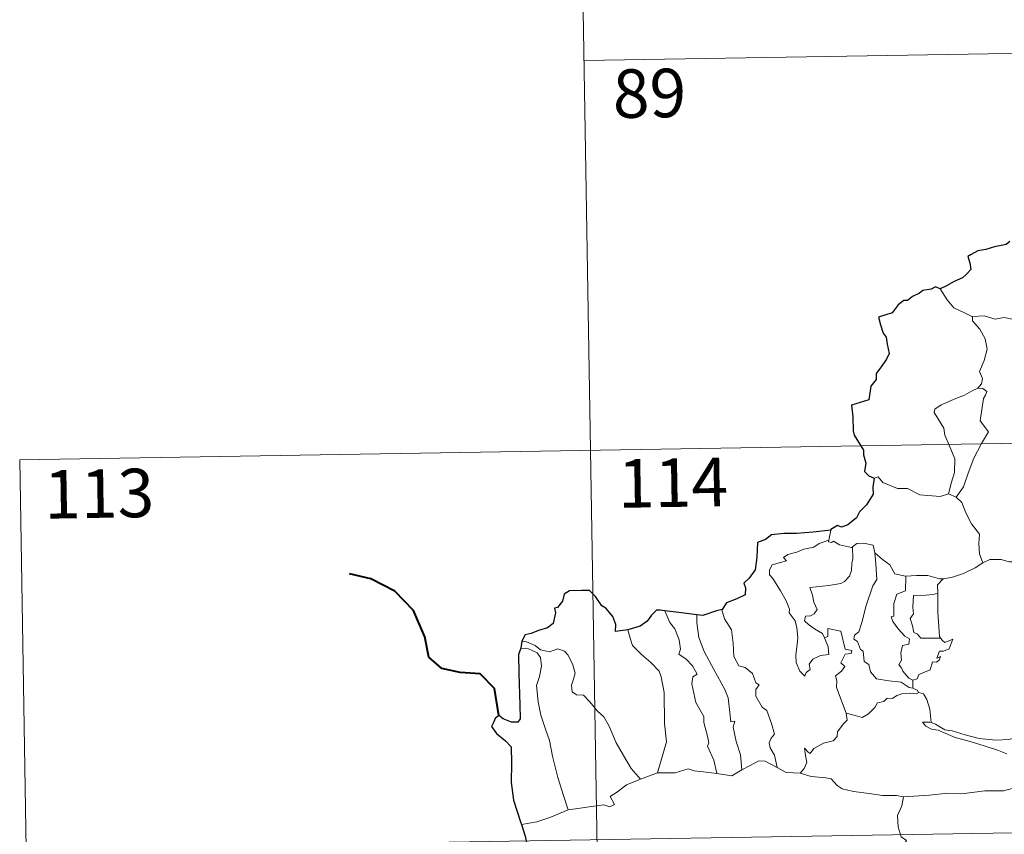
# Model space of a CAD drawing. Units: metres. Extents: x 614544 to 619048, y 4659572 to 4662615.
# Drawn here: x 614822 to 614974, y 4661692 to 4661818 of the extents above; entities that cross this region are included whole.
import ezdxf
from ezdxf.enums import TextEntityAlignment as Align

# ---------------------------------------------------------------- set-up
doc = ezdxf.new("R2010")
doc.units = ezdxf.units.M
doc.header["$MEASUREMENT"] = 0
doc.layers.add('Level 63', color=7, linetype='Continuous', lineweight=0)
doc.styles.add('Arial', font='ARIAL.TTF', dxfattribs={"height": 0.2})

msp = doc.modelspace()

# ---------------------------------------------------------------- linework, layer by layer
at = {"layer": 'Level 63', "linetype": 'Continuous', "lineweight": 0}
for points in [[(614907.87, 4661871.74, -0.74), (614911.86, 4661630.85, -0.74)], [(614908.86, 4661811.52, -0.74), (615261.94, 4661817.37, -0.74)], [(614968.93, 4661771.91, -0.74), (614967.62, 4661772.57, -0.74), (614966.05, 4661773.32, -0.74), (614965.01, 4661774.53, -0.74), (614963.92, 4661776.23, -0.74)], [(614979.09, 4661769.59, -0.74), (614978.87, 4661769.69, -0.74), (614976.67, 4661770.43, -0.74), (614975.34, 4661771.5, -0.74), (614973.85, 4661771.81, -0.74), (614972.44, 4661771.55, -0.74), (614970.76, 4661772.05, -0.74), (614968.93, 4661771.96, -0.74), (614968.93, 4661771.91, -0.74)], [(614968.93, 4661771.91, -0.74), (614968.96, 4661771.28, -0.74), (614970.06, 4661770.02, -0.74), (614970.91, 4661768.5, -0.74), (614971.23, 4661766.93, -0.74), (614970.76, 4661765.17, -0.74), (614970.01, 4661763.48, -0.74), (614970.46, 4661762.36, -0.74), (614970.33, 4661761.55, -0.74), (614969.76, 4661760.88, -0.74)], [(614969.76, 4661760.88, -0.74), (614968.8, 4661760.44, -0.74), (614967.71, 4661759.8, -0.74), (614966.34, 4661759.3, -0.74), (614964.1, 4661758.32, -0.74), (614963.11, 4661757.64, -0.74), (614963.03, 4661757.14, -0.74), (614963.69, 4661756.03, -0.74), (614964.52, 4661754.69, -0.74), (614964.65, 4661753.6, -0.74), (614965.35, 4661752.06, -0.74), (614966.18, 4661749.96, -0.74), (614966.16, 4661747.83, -0.74), (614965.69, 4661746.35, -0.74), (614965.22, 4661744.57, -0.74)], [(614969.76, 4661760.88, -0.74), (614970.54, 4661760.84, -0.74), (614971.14, 4661760.39, -0.74), (614970.97, 4661759.82, -0.74), (614970.64, 4661759.3, -0.74), (614970.1, 4661755.83, -0.74), (614971.39, 4661754.14, -0.74), (614970.33, 4661752.35, -0.74), (614969.13, 4661750.04, -0.74), (614968.27, 4661747.72, -0.74), (614967.54, 4661745.63, -0.74), (614966.43, 4661744.01, -0.74)], [(614821.59, 4661749.83, -0.74), (615351.21, 4661758.62, -0.74)], [(614821.59, 4661749.83, -0.74), (614823.59, 4661629.38, -0.74)], [(614953.75, 4661746.96, -0.74), (614954.34, 4661747.2, -0.74), (614955.05, 4661746.29, -0.74), (614957.33, 4661745.36, -0.74), (614958.9, 4661745.36, -0.74), (614960.77, 4661744.41, -0.74), (614963.94, 4661744.14, -0.74), (614965.22, 4661744.57, -0.74)], [(614965.22, 4661744.57, -0.74), (614966.43, 4661744.01, -0.74)], [(614966.43, 4661744.01, -0.74), (614967.27, 4661743.23, -0.74), (614967.89, 4661741.63, -0.74), (614968.79, 4661739.92, -0.74), (614970, 4661738.33, -0.74), (614969.89, 4661736.85, -0.74), (614970.04, 4661735.29, -0.74), (614970.54, 4661733.9, -0.74)], [(614947.01, 4661738.94, -0.74), (614946.72, 4661737.39, -0.74)], [(614946.07, 4661722.27, -0.74), (614946.64, 4661720.9, -0.74), (614946.7, 4661719.7, -0.74), (614945.45, 4661719.55, -0.74), (614944.24, 4661719, -0.74), (614943.69, 4661718.24, -0.74), (614943.85, 4661717.4, -0.74), (614943.21, 4661716.93, -0.74), (614943.03, 4661716.36, -0.74), (614942.24, 4661717.14, -0.74), (614941.66, 4661718.49, -0.74), (614941.63, 4661719.64, -0.74), (614941.83, 4661721.25, -0.74), (614941.95, 4661722.32, -0.74), (614941.77, 4661723.85, -0.74), (614941.52, 4661724.92, -0.74), (614940.61, 4661726.16, -0.74), (614940.62, 4661726.74, -0.74), (614940.12, 4661728.03, -0.74), (614939.26, 4661729.58, -0.74), (614938.06, 4661731.48, -0.74), (614937.54, 4661732.02, -0.74), (614937.52, 4661732.79, -0.74), (614937.94, 4661733.58, -0.74), (614939.26, 4661733.91, -0.74), (614940.15, 4661734.17, -0.74), (614939.72, 4661734.72, -0.74), (614940.37, 4661735.18, -0.74), (614941.75, 4661735.51, -0.74), (614942.86, 4661736.02, -0.74), (614944.39, 4661736.3, -0.74), (614945.21, 4661736.87, -0.74), (614946.72, 4661737.39, -0.74)], [(614950.36, 4661736.36, -0.74), (614950.42, 4661734.52, -0.74), (614950.27, 4661733.78, -0.74), (614950.21, 4661732.68, -0.74), (614949.91, 4661731.81, -0.74), (614949.15, 4661731, -0.74), (614948.59, 4661730.71, -0.74), (614946.73, 4661730.39, -0.74), (614943.77, 4661730.09, -0.74), (614944.19, 4661728.88, -0.74), (614944.39, 4661727.78, -0.74), (614944.89, 4661726.65, -0.74), (614944.47, 4661726.02, -0.74), (614943.9, 4661725.71, -0.74), (614943.11, 4661725.62, -0.74), (614942.95, 4661724.94, -0.74), (614943.6, 4661724.34, -0.74), (614944.52, 4661723.69, -0.74), (614945.75, 4661722.95, -0.74), (614946.07, 4661722.27, -0.74)], [(614946.72, 4661737.39, -0.74), (614946.68, 4661737.15, -0.74), (614947.12, 4661737.05, -0.74), (614947.46, 4661737.21, -0.74), (614948.35, 4661736.65, -0.74), (614950.24, 4661736.27, -0.74), (614950.36, 4661736.36, -0.74)], [(614950.36, 4661736.36, -0.74), (614951.03, 4661736.85, -0.74), (614952.1, 4661736.94, -0.74), (614953.59, 4661736.59, -0.74), (614953.83, 4661735.44, -0.74)], [(614953.83, 4661735.44, -0.74), (614953.98, 4661733.72, -0.74), (614954.16, 4661731.31, -0.74), (614953.51, 4661730.34, -0.74), (614952.48, 4661727.3, -0.74), (614951.81, 4661724.67, -0.74), (614951.38, 4661723.21, -0.74), (614950.67, 4661722.69, -0.74), (614950.61, 4661722.08, -0.74), (614951.16, 4661721.74, -0.74), (614951.64, 4661720.49, -0.74), (614952.01, 4661720.22, -0.74), (614952.2, 4661718.64, -0.74), (614952.91, 4661718.17, -0.74), (614953.17, 4661717.02, -0.74), (614954.09, 4661715.93, -0.74), (614956, 4661715.63, -0.74), (614957.9, 4661715.43, -0.74), (614959.14, 4661714.62, -0.74), (614959.72, 4661714.49, -0.74)], [(614953.83, 4661735.44, -0.74), (614955.02, 4661734.4, -0.74), (614956.17, 4661733.59, -0.74), (614956.91, 4661732.2, -0.74), (614958.55, 4661731.83, -0.74), (614958.61, 4661731.83, -0.74)], [(614964.4, 4661731.41, -0.74), (614964.49, 4661731.41, -0.74), (614965.85, 4661731.67, -0.74), (614967.52, 4661732.25, -0.74), (614969.33, 4661733.11, -0.74), (614970.54, 4661733.9, -0.74)], [(614970.54, 4661733.9, -0.74), (614971.64, 4661734.4, -0.74), (614973.39, 4661734.42, -0.74), (614974.6, 4661734.03, -0.74), (614976.07, 4661734.06, -0.74), (614977.6, 4661734.11, -0.74), (614979.47, 4661733.74, -0.74), (614981.09, 4661733.37, -0.74), (614981.62, 4661732.95, -0.74), (614982.56, 4661732.78, -0.74), (614984.11, 4661731.86, -0.74), (614985.58, 4661730.96, -0.74), (614987.55, 4661730.17, -0.74), (614986.6, 4661728.8, -0.74), (614987.45, 4661728.15, -0.74), (614988.34, 4661727.63, -0.74), (614987.71, 4661725.17, -0.74)], [(614958.61, 4661731.83, -0.74), (614958.59, 4661729.58, -0.74), (614957.22, 4661729.03, -0.74), (614956.78, 4661727.61, -0.74), (614956.79, 4661725.62, -0.74), (614956.37, 4661725.51, -0.74), (614956.62, 4661724.82, -0.74), (614957.44, 4661723.69, -0.74), (614958.47, 4661722.57, -0.74), (614959.19, 4661722.12, -0.74), (614959.1, 4661721.3, -0.74), (614958.1, 4661721.08, -0.74), (614957.85, 4661719.98, -0.74), (614957.97, 4661718.84, -0.74), (614957.54, 4661718.1, -0.74), (614957.98, 4661717.67, -0.74), (614958.15, 4661717.13, -0.74), (614959.11, 4661716.04, -0.74), (614959.72, 4661715.75, -0.74)], [(614958.61, 4661731.83, -0.74), (614960.29, 4661731.95, -0.74), (614962.02, 4661731.92, -0.74), (614963.85, 4661731.4, -0.74), (614964.4, 4661731.41, -0.74)], [(614964.4, 4661731.41, -0.74), (614963.52, 4661730.46, -0.74), (614963.55, 4661729.21, -0.74)], [(614963.55, 4661729.21, -0.74), (614962.85, 4661728.97, -0.74), (614961.71, 4661728.91, -0.74), (614959.79, 4661728.83, -0.74), (614959.73, 4661727.03, -0.74), (614959.8, 4661725.99, -0.74), (614959.29, 4661725.28, -0.74), (614959.68, 4661724.16, -0.74), (614959.85, 4661723.09, -0.74), (614960.44, 4661722.87, -0.74), (614960.95, 4661722.25, -0.74), (614961.81, 4661722.25, -0.74), (614964.01, 4661722.26, -0.74)], [(614963.55, 4661729.21, -0.74), (614963.56, 4661729.1, -0.74), (614963.58, 4661726.27, -0.74), (614963.83, 4661722.52, -0.74), (614964.01, 4661722.26, -0.74)], [(614921.34, 4661726.48, -0.74), (614922.13, 4661724.66, -0.74), (614922.89, 4661723.69, -0.74), (614923.56, 4661722, -0.74), (614923.78, 4661720.54, -0.74), (614923.54, 4661719.76, -0.74), (614924.67, 4661719.01, -0.74), (614925.63, 4661717.95, -0.74), (614926.37, 4661716.66, -0.74), (614925.67, 4661716.25, -0.74), (614925.53, 4661715.18, -0.74), (614926.13, 4661712.31, -0.74), (614927.4, 4661710.11, -0.74), (614927.41, 4661709.18, -0.74), (614927.93, 4661707.1, -0.74), (614928.16, 4661706.03, -0.74), (614927.94, 4661705.53, -0.74), (614928.91, 4661703.38, -0.74), (614929.39, 4661701.3, -0.74)], [(614926.31, 4661725.86, -0.74), (614926.29, 4661724.67, -0.74), (614926.62, 4661722.34, -0.74), (614927.43, 4661720.17, -0.74), (614928.92, 4661717.41, -0.74), (614930.64, 4661714.32, -0.74), (614931.14, 4661713.02, -0.74), (614931.41, 4661710.74, -0.74), (614931.57, 4661709.3, -0.74), (614932.18, 4661709.43, -0.74), (614931.9, 4661708.48, -0.74), (614932.4, 4661706.28, -0.74), (614933.07, 4661704.2, -0.74), (614933.25, 4661701.87, -0.74)], [(614930.23, 4661726.69, -0.74), (614930.18, 4661726.62, -0.74), (614930.59, 4661725.23, -0.74), (614931.69, 4661723.53, -0.74), (614931.9, 4661721.45, -0.74), (614932.04, 4661719.41, -0.74), (614932.78, 4661717.95, -0.74), (614933.77, 4661717.72, -0.74), (614934.89, 4661716.75, -0.74), (614935.43, 4661715.34, -0.74), (614935.96, 4661715.01, -0.74), (614935.42, 4661714.29, -0.74), (614935.43, 4661713.28, -0.74), (614936.4, 4661711.55, -0.74), (614937.15, 4661711.05, -0.74), (614937.83, 4661709.06, -0.74), (614938.3, 4661707.42, -0.74), (614937.82, 4661706.78, -0.74), (614937.5, 4661706.03, -0.74), (614937.64, 4661705.27, -0.74), (614938.33, 4661704.13, -0.74), (614938.71, 4661702.25, -0.74)], [(614915.63, 4661723.52, -0.74), (614915.98, 4661722.25, -0.74), (614916.38, 4661721.09, -0.74), (614917.74, 4661719.71, -0.74), (614919.19, 4661718.46, -0.74), (614920.5, 4661717.13, -0.74), (614920.77, 4661716.24, -0.74), (614921.24, 4661713.84, -0.74), (614921.28, 4661709.02, -0.74), (614921.61, 4661706.21, -0.74), (614920.22, 4661701.42, -0.74)], [(614949.42, 4661710.62, -0.74), (614947.93, 4661714.59, -0.74), (614947.95, 4661715.65, -0.74), (614947.74, 4661716.39, -0.74), (614948.7, 4661717.12, -0.74), (614949.18, 4661717.86, -0.74), (614948.55, 4661718.43, -0.74), (614949.26, 4661719.77, -0.74), (614950.17, 4661719.86, -0.74), (614950.29, 4661720.31, -0.74), (614949.23, 4661720.54, -0.74), (614948.6, 4661723.32, -0.74), (614946.59, 4661723.71, -0.74), (614946.58, 4661722.5, -0.74), (614946.07, 4661722.27, -0.74)], [(614899.25, 4661721.76, -0.74), (614899.99, 4661721.65, -0.74), (614901.3, 4661721.09, -0.74), (614902.13, 4661720.44, -0.74), (614903.51, 4661720.14, -0.74), (614904.82, 4661720.6, -0.74), (614905.84, 4661720.25, -0.74), (614906.37, 4661719.66, -0.74), (614907.08, 4661718.29, -0.74), (614907.49, 4661716.81, -0.74), (614907.24, 4661715.91, -0.74), (614906.94, 4661714.99, -0.74), (614907.04, 4661713.95, -0.74), (614907.69, 4661713.46, -0.74), (614908.77, 4661713.45, -0.74), (614909.77, 4661712.41, -0.74), (614910.9, 4661711.02, -0.74), (614911.93, 4661710.08, -0.74), (614912.75, 4661708.62, -0.74), (614913.85, 4661706.04, -0.74), (614914.95, 4661704.09, -0.74), (614916.15, 4661702.07, -0.74), (614917.58, 4661700.43, -0.74)], [(614964.01, 4661722.26, -0.74), (614964.28, 4661721.88, -0.74), (614964.68, 4661721.59, -0.74), (614965.87, 4661722.07, -0.74), (614965.64, 4661721.43, -0.74), (614965.35, 4661720.57, -0.74), (614964.45, 4661720.25, -0.74), (614963.84, 4661720.24, -0.74), (614963.41, 4661719.16, -0.74), (614963.97, 4661719.39, -0.74), (614963.79, 4661718.81, -0.74), (614963.39, 4661718.52, -0.74), (614962.74, 4661718.56, -0.74), (614962.4, 4661717.32, -0.74), (614960.65, 4661716.63, -0.74), (614960.4, 4661715.93, -0.74), (614959.72, 4661715.75, -0.74)], [(614899.1, 4661720.67, -0.74), (614900.27, 4661720.6, -0.74), (614901.63, 4661719.98, -0.74), (614902.12, 4661719.26, -0.74), (614902.26, 4661717.93, -0.74), (614901.98, 4661716.32, -0.74), (614901.53, 4661714.94, -0.74), (614901.76, 4661712.39, -0.74), (614902.16, 4661710.32, -0.74), (614902.93, 4661708.03, -0.74), (614903.54, 4661706.43, -0.74), (614904.01, 4661703.97, -0.74), (614904.82, 4661700.72, -0.74), (614905.71, 4661697.92, -0.74), (614906.41, 4661695.72, -0.74)], [(614959.72, 4661715.75, -0.74), (614959.72, 4661714.49, -0.74)], [(614960.64, 4661713.84, -0.74), (614960.26, 4661713.62, -0.74), (614959.23, 4661713.75, -0.74), (614958.15, 4661713.68, -0.74), (614957.21, 4661713.35, -0.74), (614956.59, 4661712.93, -0.74), (614955.75, 4661712.94, -0.74), (614955.22, 4661712.42, -0.74), (614954.25, 4661712.22, -0.74), (614953.82, 4661711.53, -0.74), (614952.86, 4661710.53, -0.74), (614951.85, 4661709.98, -0.74), (614950.78, 4661710.26, -0.74), (614949.42, 4661710.62, -0.74)], [(614959.72, 4661714.49, -0.74), (614960.4, 4661714.21, -0.74), (614960.59, 4661713.86, -0.74), (614960.64, 4661713.84, -0.74)], [(614960.64, 4661713.84, -0.74), (614961.35, 4661713.64, -0.74), (614961.87, 4661712.76, -0.74), (614962.32, 4661711.25, -0.74), (614962.52, 4661709.18, -0.74)], [(614942.27, 4661701.36, -0.74), (614942.9, 4661702.11, -0.74), (614943.3, 4661702.99, -0.74), (614943.12, 4661704.11, -0.74), (614942.97, 4661705.21, -0.74), (614943.52, 4661704.59, -0.74), (614943.81, 4661704.42, -0.74), (614944.42, 4661705.2, -0.74), (614945.89, 4661706, -0.74), (614947.37, 4661706.39, -0.74), (614948.01, 4661707.06, -0.74), (614948.07, 4661707.75, -0.74), (614948.94, 4661708.95, -0.74), (614949.55, 4661709.58, -0.74), (614949.42, 4661710.62, -0.74)], [(614962.52, 4661709.18, -0.74), (614962.32, 4661709.24, -0.74), (614961.22, 4661709.27, -0.74), (614961.71, 4661708.65, -0.74), (614962.6, 4661708.15, -0.74), (614963.65, 4661708.02, -0.74), (614964.83, 4661707.49, -0.74), (614966.25, 4661706.89, -0.74), (614968.22, 4661706.35, -0.74), (614970.58, 4661705.62, -0.74), (614972.96, 4661704.87, -0.74), (614974.23, 4661704.38, -0.74)], [(614975.63, 4661706.83, -0.74), (614974.57, 4661706.59, -0.74), (614972.52, 4661706.46, -0.74), (614969.97, 4661706.72, -0.74), (614967.81, 4661707.29, -0.74), (614965.79, 4661707.93, -0.74), (614964.64, 4661708.09, -0.74), (614963.22, 4661708.95, -0.74), (614962.52, 4661709.18, -0.74)], [(614933.25, 4661701.87, -0.74), (614934.47, 4661702.5, -0.74), (614935.89, 4661703.27, -0.74), (614936.87, 4661703.21, -0.74), (614938.71, 4661702.25, -0.74)], [(614917.58, 4661700.43, -0.74), (614920.22, 4661701.42, -0.74)], [(614920.22, 4661701.42, -0.74), (614922.94, 4661701.44, -0.74), (614924.99, 4661702.02, -0.74), (614925.89, 4661701.71, -0.74), (614927.32, 4661701.57, -0.74), (614929.39, 4661701.3, -0.74)], [(614929.39, 4661701.3, -0.74), (614931.7, 4661700.96, -0.74), (614933.25, 4661701.87, -0.74)], [(614938.71, 4661702.25, -0.74), (614940.12, 4661701.49, -0.74), (614942.27, 4661701.36, -0.74)], [(614942.27, 4661701.36, -0.74), (614943.99, 4661700.84, -0.74), (614946.24, 4661700.64, -0.74), (614947.1, 4661700.48, -0.74), (614948.03, 4661699.44, -0.74), (614948.76, 4661698.96, -0.74), (614950.54, 4661698.54, -0.74), (614952.97, 4661698.23, -0.74), (614955.03, 4661697.92, -0.74), (614957.16, 4661697.93, -0.74), (614958.25, 4661697.71, -0.74)], [(614906.41, 4661695.72, -0.74), (614908.24, 4661695.97, -0.74), (614910, 4661696.21, -0.74), (614911.9, 4661696.49, -0.74), (614912.85, 4661696.18, -0.74), (614913.56, 4661696.53, -0.74), (614912.88, 4661697.74, -0.74), (614914.02, 4661698.47, -0.74), (614915.44, 4661699.56, -0.74), (614917.58, 4661700.43, -0.74)], [(614822.59, 4661689.61, -0.74), (615352.2, 4661698.39, -0.74)], [(614975.08, 4661698.99, -0.74), (614973.74, 4661698.65, -0.74), (614970.82, 4661698.65, -0.74), (614967.25, 4661698.17, -0.74), (614965.1, 4661698.3, -0.74), (614962.29, 4661697.99, -0.74), (614958.25, 4661697.71, -0.74)], [(614958.25, 4661697.71, -0.74), (614957.99, 4661696.33, -0.74), (614957.35, 4661694.8, -0.74), (614957.44, 4661693.07, -0.74), (614957.89, 4661691.51, -0.74), (614958.72, 4661690.96, -0.74), (614958.09, 4661689.97, -0.74), (614957.28, 4661688.28, -0.74), (614955.94, 4661687.05, -0.74), (614953.6, 4661685.73, -0.74), (614953.35, 4661685.32, -0.74)], [(614899.17, 4661693.45, -0.74), (614901.54, 4661693.85, -0.74), (614903.59, 4661694.49, -0.74), (614906.41, 4661695.72, -0.74)]]:
    msp.add_polyline3d(points, dxfattribs=at)
at = {"layer": 'Level 63', "linetype": 'Continuous', "lineweight": 30}
for points in [[(614974.7, 4661783.57, -0.74), (614974.15, 4661783.1, -0.74), (614972.34, 4661782.72, -0.74), (614970.99, 4661782.34, -0.74), (614969.74, 4661782.1, -0.74), (614968.71, 4661781.53, -0.74), (614968.22, 4661781.23, -0.74), (614968.52, 4661780.24, -0.74), (614968.7, 4661779.22, -0.74), (614968.03, 4661778.51, -0.74), (614967.41, 4661777.92, -0.74), (614966.12, 4661777.4, -0.74), (614964.89, 4661776.73, -0.74), (614963.92, 4661776.23, -0.74)], [(614963.92, 4661776.23, -0.74), (614963.19, 4661776.53, -0.74), (614962.55, 4661776.19, -0.74), (614961.28, 4661775.96, -0.74), (614960.76, 4661775.55, -0.74), (614959.64, 4661775.08, -0.74), (614958.9, 4661774.46, -0.74), (614958.3, 4661774.44, -0.74), (614957.44, 4661773.79, -0.74), (614956.53, 4661772.52, -0.74), (614955.53, 4661772.23, -0.74), (614954.39, 4661771.87, -0.74), (614954.7, 4661770.66, -0.74), (614955.13, 4661769.39, -0.74), (614955.56, 4661768.75, -0.74), (614955.73, 4661767.68, -0.74), (614956.03, 4661766.22, -0.74), (614955.65, 4661765.38, -0.74), (614954.57, 4661763.84, -0.74), (614954.06, 4661763.13, -0.74), (614954.03, 4661762.25, -0.74), (614953.2, 4661761.19, -0.74), (614952.92, 4661759.09, -0.74), (614950.22, 4661758.24, -0.74), (614950.45, 4661756.45, -0.74), (614950.47, 4661754.28, -0.74), (614950.63, 4661753.6, -0.74), (614952.06, 4661751.31, -0.74), (614952.09, 4661750.57, -0.74), (614952.42, 4661749.27, -0.74), (614952.22, 4661748.01, -0.74), (614952.92, 4661747.33, -0.74), (614953.75, 4661746.96, -0.74)], [(614953.75, 4661746.96, -0.74), (614953.52, 4661745.58, -0.74), (614953.59, 4661744.52, -0.74), (614952.54, 4661742.84, -0.74), (614951.45, 4661741.77, -0.74), (614951.01, 4661740.82, -0.74), (614949.65, 4661739.75, -0.74), (614948.67, 4661739.41, -0.74), (614948.05, 4661739.64, -0.74), (614947.02, 4661739.03, -0.74), (614947.01, 4661738.94, -0.74)], [(614947.01, 4661738.94, -0.74), (614944.3, 4661738.63, -0.74), (614941.72, 4661738.4, -0.74), (614939.75, 4661738.43, -0.74), (614937.86, 4661738.23, -0.74), (614936.91, 4661737.5, -0.74), (614935.71, 4661737.02, -0.74), (614935.57, 4661734.78, -0.74), (614935.35, 4661732.82, -0.74), (614934.39, 4661731.53, -0.74), (614933.59, 4661730.74, -0.74), (614933.82, 4661730, -0.74), (614933.77, 4661728.96, -0.74), (614932.51, 4661728.34, -0.74), (614930.9, 4661727.71, -0.74), (614930.23, 4661726.69, -0.74)], [(614915.63, 4661723.52, -0.74), (614913.75, 4661723.27, -0.74), (614913.79, 4661724.33, -0.74), (614913.34, 4661725.57, -0.74), (614912.22, 4661726.86, -0.74), (614911.62, 4661727.25, -0.74), (614910.62, 4661728.69, -0.74), (614909.71, 4661729.61, -0.74), (614908.54, 4661729.61, -0.74), (614906.61, 4661729.56, -0.74), (614905.78, 4661729.02, -0.74), (614905.53, 4661727.98, -0.74), (614904.77, 4661727, -0.74), (614904.29, 4661726.89, -0.74), (614904.43, 4661726.14, -0.74), (614904.11, 4661724.52, -0.74), (614903.21, 4661723.86, -0.74), (614901.8, 4661723.4, -0.74), (614900.67, 4661722.96, -0.74), (614899.77, 4661722.77, -0.74), (614899.25, 4661721.76, -0.74)], [(614921.34, 4661726.48, -0.74), (614920.63, 4661726.56, -0.74), (614920.06, 4661726.57, -0.74), (614919.31, 4661725.78, -0.74), (614918.61, 4661724.87, -0.74), (614917.55, 4661724.09, -0.74), (614915.63, 4661723.52, -0.74)], [(614926.31, 4661725.86, -0.74), (614923.53, 4661726.2, -0.74), (614921.34, 4661726.48, -0.74)], [(614930.23, 4661726.69, -0.74), (614929.33, 4661726.47, -0.74), (614927.24, 4661725.74, -0.74), (614926.31, 4661725.86, -0.74)], [(614899.25, 4661721.76, -0.74), (614899.1, 4661720.67, -0.74)], [(614899.1, 4661720.67, -0.74), (614898.72, 4661719.7, -0.74), (614898.8, 4661716.75, -0.74), (614898.93, 4661711.92, -0.74), (614898.96, 4661709.76, -0.74), (614898.62, 4661709.26, -0.74), (614897.66, 4661709.23, -0.74), (614896.38, 4661709.77, -0.74), (614895.71, 4661710.29, -0.74), (614895.11, 4661709.81, -0.74), (614894.91, 4661709.29, -0.74), (614894.55, 4661708.56, -0.74), (614895.31, 4661707.5, -0.74), (614896.71, 4661706.37, -0.74), (614897.58, 4661705.44, -0.74), (614897.67, 4661702.89, -0.74), (614897.58, 4661699.94, -0.74), (614897.96, 4661697.2, -0.74), (614899.05, 4661693.85, -0.74), (614899.17, 4661693.45, -0.74)], [(614899.17, 4661693.45, -0.74), (614899.76, 4661691.62, -0.74), (614900, 4661690.38, -0.74)]]:
    msp.add_polyline3d(points, dxfattribs=at)
at = {"layer": 'Level 63', "linetype": 'Continuous', "lineweight": 40}
msp.add_polyline3d([(614895.71, 4661710.29, -0.74), (614895.03, 4661714.43, -0.74), (614892.78, 4661716.7, -0.74), (614889.73, 4661716.95, -0.74), (614886.88, 4661717.53, -0.74), (614884.85, 4661719.28, -0.74), (614884.26, 4661722.42, -0.74), (614882.5, 4661726.49, -0.74), (614879.6, 4661729.49, -0.74), (614875.89, 4661731.41, -0.74), (614872.61, 4661732.18, -0.74)], dxfattribs=at)

# ---------------------------------------------------------------- texts
at = {"layer": 'Level 63', "linetype": 'Continuous', "lineweight": 13, "style": 'Arial'}
for s, p in [('89', (614918.98, 4661806.48, -0.74)), ('114', (614922.62, 4661746.27, -0.74)), ('113', (614833.87, 4661744.59, -0.74))]:
    msp.add_text(s, height=7.5, rotation=0.9494, dxfattribs=at).set_placement(p, align=Align.MIDDLE_CENTER)

doc.saveas('drawing.dxf')
